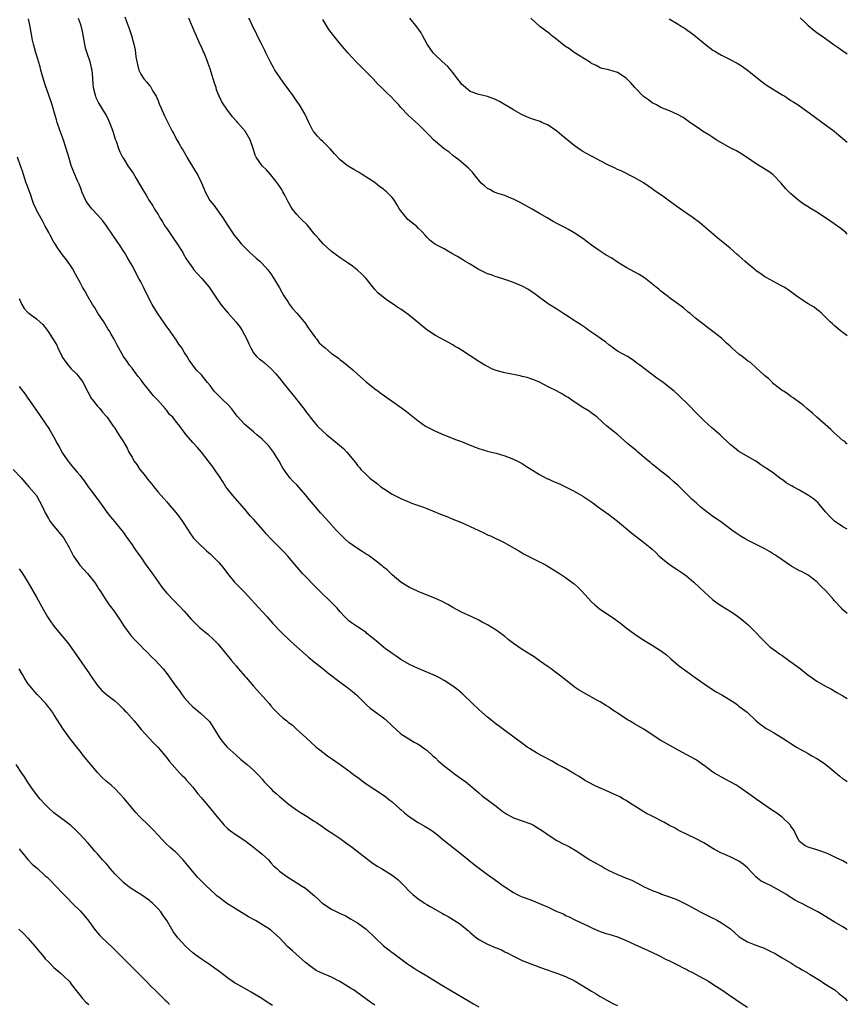
# Model space of a CAD drawing. Units: inches. Extents: x 2571000 to 2574000, y 1503000 to 1506000.
# Drawn here: x 2573809 to 2574000, y 1503724 to 1503951 of the extents above; entities that cross this region are included whole.
import ezdxf

# ---------------------------------------------------------------- set-up
doc = ezdxf.new("R2010")
doc.units = ezdxf.units.IN
doc.header["$MEASUREMENT"] = 0
doc.layers.add('LD25711503_10ft', color=3, linetype='Continuous')

msp = doc.modelspace()

# ---------------------------------------------------------------- linework, layer by layer
at = {"layer": 'LD25711503_10ft'}
for points, elevation in [([(2574000, 1503756.18), (2573999, 1503756.73), (2573997.44, 1503757.44), (2573997, 1503757.7), (2573995.7, 1503758.3), (2573995, 1503758.61), (2573993.86, 1503759), (2573993.23, 1503759.23), (2573991, 1503759.88), (2573990.24, 1503760.24), (2573989.26, 1503761), (2573989, 1503761.25), (2573988.08, 1503763), (2573987.73, 1503763.73), (2573987, 1503764.78), (2573986.92, 1503764.92), (2573986.86, 1503765), (2573985, 1503766.86), (2573983.76, 1503767.76), (2573982.53, 1503768.53), (2573981, 1503769.56), (2573979, 1503770.98), (2573977.84, 1503771.84), (2573975, 1503773.82), (2573974.27, 1503774.27), (2573973, 1503774.97), (2573971, 1503776.01), (2573969.34, 1503777), (2573969, 1503777.23), (2573967, 1503778.72), (2573966.59, 1503779), (2573965.67, 1503779.67), (2573965, 1503780.1), (2573963, 1503781.23), (2573961, 1503782.28), (2573959.24, 1503783.24), (2573957, 1503784.53), (2573955, 1503785.81), (2573953.09, 1503787.09), (2573951, 1503788.3), (2573950.54, 1503788.54), (2573949.79, 1503789), (2573949.28, 1503789.28), (2573947.58, 1503790.42), (2573945.66, 1503791.66), (2573945, 1503792.15), (2573944.47, 1503792.47), (2573943, 1503793.4), (2573942.09, 1503793.91), (2573940.1, 1503795), (2573939.38, 1503795.38), (2573938.14, 1503796.14), (2573937, 1503796.88), (2573935, 1503798.45), (2573934.71, 1503798.71), (2573933.58, 1503799.58), (2573933, 1503799.99), (2573932.43, 1503800.43), (2573931.65, 1503801), (2573931, 1503801.45), (2573929, 1503802.89), (2573927.75, 1503803.75), (2573927, 1503804.24), (2573925, 1503805.49), (2573923, 1503806.87), (2573921.8, 1503807.8), (2573921, 1503808.46), (2573920.67, 1503808.67), (2573919, 1503809.93), (2573917, 1503811.18), (2573915.78, 1503811.78), (2573915, 1503812.23), (2573913.36, 1503813), (2573911, 1503814.06), (2573909, 1503815.14), (2573907.83, 1503815.83), (2573906.53, 1503816.53), (2573905.56, 1503817), (2573905, 1503817.27), (2573901, 1503818.88), (2573899.52, 1503819.52), (2573899, 1503819.78), (2573898.22, 1503820.22), (2573897, 1503820.99), (2573895, 1503822.67), (2573893.82, 1503823.82), (2573893, 1503824.48), (2573892.73, 1503824.73), (2573892.4, 1503825), (2573891, 1503826.08), (2573889.75, 1503827), (2573889.31, 1503827.31), (2573889, 1503827.47), (2573888.08, 1503828.08), (2573887, 1503828.73), (2573885, 1503830.17), (2573884.06, 1503831), (2573883, 1503832.04), (2573882.11, 1503833), (2573879.7, 1503835.7), (2573878.51, 1503837), (2573877.8, 1503837.8), (2573875.95, 1503839.95), (2573875, 1503841.15), (2573873, 1503843.4), (2573872.2, 1503844.2), (2573871.47, 1503845), (2573871, 1503845.6), (2573870.41, 1503846.41), (2573870.01, 1503847), (2573869.62, 1503847.62), (2573868.92, 1503848.92), (2573867.65, 1503851), (2573866.48, 1503852.48), (2573866, 1503853), (2573865, 1503853.96), (2573863.82, 1503855), (2573863, 1503855.66), (2573861, 1503857.35), (2573859.27, 1503859.27), (2573859, 1503859.6), (2573858.41, 1503860.41), (2573857.92, 1503861), (2573857, 1503862.02), (2573855.92, 1503863), (2573855, 1503863.95), (2573854.46, 1503864.47), (2573853.94, 1503865), (2573853, 1503866.37), (2573852.43, 1503867), (2573851.78, 1503867.78), (2573851, 1503868.79), (2573849.85, 1503869.85), (2573848.16, 1503872.16), (2573847.75, 1503873), (2573847, 1503874.04), (2573846.5, 1503875), (2573845.83, 1503875.83), (2573845.08, 1503877), (2573845, 1503877.09), (2573843.39, 1503879.39), (2573843, 1503879.89), (2573842.54, 1503880.54), (2573840.86, 1503883), (2573839.65, 1503885), (2573838.75, 1503886.75), (2573837.67, 1503889), (2573837, 1503890.26), (2573836.58, 1503891), (2573835, 1503894), (2573834.45, 1503895), (2573833.89, 1503895.89), (2573833.23, 1503897), (2573831.92, 1503899), (2573831.55, 1503899.55), (2573830.61, 1503901), (2573829.15, 1503903.15), (2573828.27, 1503904.27), (2573827.66, 1503905), (2573827, 1503905.7), (2573825.82, 1503907), (2573825.45, 1503907.45), (2573824.6, 1503908.6), (2573824.36, 1503909), (2573823.45, 1503911), (2573823.34, 1503911.34), (2573822.78, 1503912.78), (2573822.45, 1503913.55), (2573821.55, 1503915.55), (2573821, 1503917.07), (2573820.41, 1503919), (2573819.83, 1503921), (2573819.11, 1503923.11), (2573818.41, 1503925), (2573817.76, 1503927), (2573817.58, 1503927.58), (2573817, 1503929.66), (2573816.6, 1503931), (2573816.17, 1503932.17), (2573815.9, 1503933), (2573815.81, 1503933.28), (2573815, 1503935.68), (2573814.65, 1503936.65), (2573813.98, 1503939), (2573813.8, 1503939.8), (2573813.45, 1503941), (2573813.37, 1503941.37), (2573812.85, 1503943), (2573812.45, 1503944.45), (2573812.28, 1503945), (2573812.07, 1503945.93), (2573811.7, 1503947.7), (2573811.49, 1503949), (2573811.14, 1503950.86)], 9180), ([(2573822.58, 1503951), (2573823, 1503949.8), (2573823.24, 1503949), (2573823.57, 1503947.57), (2573824.04, 1503945), (2573824.21, 1503944.21), (2573824.59, 1503943), (2573825.28, 1503941), (2573825.59, 1503939.59), (2573825.76, 1503939), (2573825.83, 1503938.17), (2573825.95, 1503935.95), (2573826.03, 1503935), (2573826.44, 1503933.56), (2573826.57, 1503933), (2573826.69, 1503932.7), (2573827.38, 1503931.38), (2573828.8, 1503929), (2573829, 1503928.64), (2573829.54, 1503927.54), (2573829.77, 1503927), (2573830.54, 1503925), (2573831.13, 1503923.13), (2573831.31, 1503922.69), (2573831.88, 1503921), (2573832.2, 1503920.2), (2573832.8, 1503919), (2573833, 1503918.64), (2573834.07, 1503917), (2573834.45, 1503916.45), (2573835.25, 1503915.25), (2573835.96, 1503914.04), (2573836.74, 1503912.74), (2573837.47, 1503911.47), (2573838.24, 1503910.24), (2573838.97, 1503909), (2573839.79, 1503907.79), (2573840.22, 1503907), (2573841, 1503905.73), (2573841.41, 1503905), (2573842.05, 1503904.05), (2573842.67, 1503903), (2573843, 1503902.54), (2573844.42, 1503900.42), (2573845.41, 1503899), (2573846.69, 1503897), (2573846.79, 1503896.79), (2573847.52, 1503895.52), (2573849, 1503893.36), (2573849.29, 1503893), (2573850.08, 1503892.08), (2573851.13, 1503891), (2573852.8, 1503889), (2573854.48, 1503886.48), (2573855.51, 1503885), (2573856.18, 1503884.18), (2573857.2, 1503883), (2573858.98, 1503880.98), (2573859.85, 1503879.85), (2573860.42, 1503879), (2573861.51, 1503877), (2573861.94, 1503875.94), (2573862.39, 1503875), (2573863, 1503873.9), (2573863.75, 1503873), (2573864.43, 1503872.43), (2573865, 1503872.04), (2573865.53, 1503871.53), (2573867, 1503870.28), (2573868.15, 1503869), (2573869, 1503867.99), (2573869.77, 1503867), (2573871.37, 1503865), (2573872.14, 1503864.14), (2573873, 1503863), (2573874.77, 1503860.77), (2573875, 1503860.43), (2573875.66, 1503859.66), (2573876.11, 1503859), (2573877, 1503857.87), (2573877.78, 1503857), (2573879, 1503855.84), (2573879.94, 1503855), (2573882.4, 1503853), (2573883.79, 1503851.79), (2573884.55, 1503851), (2573886.56, 1503848.56), (2573887, 1503847.93), (2573887.44, 1503847.44), (2573887.8, 1503847), (2573889, 1503845.79), (2573889.89, 1503845), (2573891, 1503844.11), (2573891.64, 1503843.64), (2573892.42, 1503843), (2573893, 1503842.57), (2573895, 1503841.32), (2573895.6, 1503841), (2573897, 1503840.31), (2573899, 1503839.45), (2573899.32, 1503839.32), (2573900.19, 1503839), (2573902.27, 1503838.27), (2573903, 1503838), (2573906.55, 1503836.55), (2573907, 1503836.34), (2573907.98, 1503835.98), (2573909, 1503835.55), (2573911, 1503834.75), (2573913, 1503833.85), (2573915, 1503832.9), (2573916.3, 1503832.3), (2573917, 1503831.94), (2573917.66, 1503831.66), (2573921, 1503830.04), (2573923, 1503828.92), (2573924.2, 1503828.2), (2573925, 1503827.76), (2573925.46, 1503827.46), (2573926.35, 1503827), (2573929, 1503825.7), (2573930.36, 1503825), (2573930.77, 1503824.77), (2573933, 1503823.39), (2573933.61, 1503823), (2573935, 1503822.07), (2573936.79, 1503820.79), (2573937, 1503820.61), (2573937.86, 1503819.86), (2573938.72, 1503819), (2573941, 1503816.49), (2573941.77, 1503815.77), (2573942.85, 1503814.85), (2573946.48, 1503812.48), (2573947, 1503812.04), (2573947.6, 1503811.6), (2573949, 1503810.45), (2573951, 1503808.98), (2573952.2, 1503808.2), (2573953.42, 1503807.42), (2573955, 1503806.47), (2573957.13, 1503805.13), (2573958.26, 1503804.26), (2573959.32, 1503803.32), (2573961, 1503801.9), (2573962.16, 1503801), (2573962.66, 1503800.66), (2573964.93, 1503799), (2573967, 1503797.55), (2573967.75, 1503797), (2573969.75, 1503795.75), (2573971.05, 1503795), (2573974.26, 1503793), (2573974.69, 1503792.69), (2573975, 1503792.43), (2573975.82, 1503791.82), (2573976.86, 1503791), (2573979.01, 1503789), (2573980.15, 1503788.15), (2573981, 1503787.46), (2573981.27, 1503787.27), (2573981.74, 1503787), (2573983, 1503786.36), (2573985, 1503785.14), (2573986.29, 1503784.29), (2573987, 1503783.8), (2573988.3, 1503783), (2573989, 1503782.59), (2573991, 1503781.48), (2573991.82, 1503781), (2573993, 1503780.36), (2573993.84, 1503779.84), (2573995.05, 1503779), (2573998.26, 1503776.26), (2573999, 1503775.68), (2573999.4, 1503775.4), (2574000, 1503775.03)], 9190), ([(2573833.32, 1503951.32), (2573833.73, 1503950.27), (2573834.38, 1503948.38), (2573834.89, 1503947), (2573835.45, 1503945), (2573835.72, 1503943.72), (2573835.9, 1503942.1), (2573836.1, 1503941), (2573836.3, 1503940.3), (2573836.59, 1503939), (2573837, 1503938.1), (2573837.73, 1503937), (2573838.33, 1503936.33), (2573839, 1503935.48), (2573839.23, 1503935.23), (2573839.83, 1503934.17), (2573840.55, 1503933), (2573841, 1503931.99), (2573841.28, 1503931.28), (2573841.75, 1503930.25), (2573842.47, 1503928.47), (2573843, 1503927.46), (2573843.15, 1503927.15), (2573843.51, 1503926.49), (2573844.27, 1503925), (2573844.53, 1503924.53), (2573845.22, 1503923.22), (2573845.81, 1503922.19), (2573846.51, 1503921), (2573846.7, 1503920.7), (2573847.42, 1503919.42), (2573847.63, 1503919), (2573849.66, 1503915.66), (2573850.09, 1503915), (2573851, 1503913.05), (2573851.63, 1503911.63), (2573851.84, 1503911), (2573852.98, 1503909), (2573853.87, 1503907.87), (2573855.97, 1503905), (2573857, 1503903.31), (2573858.56, 1503901), (2573859.66, 1503899.66), (2573860.17, 1503899), (2573861, 1503898.17), (2573862.2, 1503897), (2573863.66, 1503895.66), (2573864.45, 1503895), (2573865, 1503894.44), (2573866.34, 1503893), (2573867, 1503892.09), (2573867.75, 1503891), (2573869, 1503888.86), (2573869.67, 1503887.67), (2573870.03, 1503887), (2573871, 1503885.55), (2573871.32, 1503885), (2573872.05, 1503884.05), (2573873, 1503883.04), (2573874.72, 1503881), (2573874.84, 1503880.84), (2573875, 1503880.64), (2573875.63, 1503879.63), (2573876.11, 1503879), (2573877.32, 1503877.32), (2573877.62, 1503877), (2573878.19, 1503876.19), (2573879.23, 1503875.23), (2573879.53, 1503875), (2573881, 1503873.75), (2573882.07, 1503873), (2573882.61, 1503872.61), (2573883, 1503872.29), (2573883.75, 1503871.75), (2573884.59, 1503871), (2573885.92, 1503869.92), (2573887, 1503868.96), (2573889, 1503867.22), (2573891, 1503865.58), (2573891.78, 1503865), (2573892.47, 1503864.47), (2573897.36, 1503861), (2573898.31, 1503860.31), (2573899.44, 1503859.44), (2573901, 1503858.2), (2573902.68, 1503857), (2573902.88, 1503856.88), (2573904.21, 1503856.21), (2573905, 1503855.83), (2573906.89, 1503855), (2573909.82, 1503853.82), (2573911, 1503853.41), (2573912.09, 1503853), (2573914.12, 1503852.12), (2573915, 1503851.78), (2573917, 1503851.19), (2573917.91, 1503851), (2573919, 1503850.73), (2573921, 1503850.15), (2573923, 1503849.39), (2573923.79, 1503849), (2573925, 1503848.34), (2573925.8, 1503847.8), (2573929, 1503845.82), (2573930.52, 1503845), (2573930.84, 1503844.84), (2573931, 1503844.79), (2573932.23, 1503844.23), (2573933.64, 1503843.64), (2573935, 1503842.99), (2573937, 1503841.99), (2573939, 1503840.83), (2573941.27, 1503839.27), (2573942.41, 1503838.42), (2573945, 1503836.59), (2573947, 1503835.09), (2573950.28, 1503832.28), (2573953, 1503830.24), (2573954.52, 1503829), (2573955, 1503828.59), (2573955.82, 1503827.82), (2573956.63, 1503827), (2573957, 1503826.67), (2573959, 1503825.06), (2573961, 1503823.76), (2573961.48, 1503823.48), (2573962.14, 1503823), (2573963, 1503822.35), (2573964.58, 1503821), (2573965.85, 1503819.85), (2573967, 1503818.75), (2573969, 1503816.95), (2573970.12, 1503816.12), (2573971, 1503815.51), (2573973, 1503814.3), (2573973.79, 1503813.79), (2573974.94, 1503812.94), (2573976.06, 1503812.06), (2573977.13, 1503811.13), (2573979, 1503809.29), (2573980.09, 1503808.09), (2573981.09, 1503807.09), (2573982.13, 1503806.13), (2573983.66, 1503805), (2573984.44, 1503804.44), (2573985, 1503804.08), (2573986.46, 1503803), (2573987, 1503802.63), (2573989.17, 1503801), (2573991, 1503799.59), (2573991.36, 1503799.36), (2573993, 1503798.16), (2573995, 1503797), (2573996.33, 1503796.33), (2573997.57, 1503795.57), (2573999, 1503794.82), (2574000, 1503794.15)], 9200), ([(2574000, 1503813.79), (2573999.89, 1503813.89), (2573999, 1503814.63), (2573998.63, 1503815), (2573997, 1503816.81), (2573996.84, 1503817), (2573995.02, 1503819), (2573993.99, 1503819.99), (2573993, 1503821.05), (2573991, 1503822.58), (2573990.26, 1503823), (2573989.43, 1503823.43), (2573989, 1503823.63), (2573987, 1503824.75), (2573985, 1503826.12), (2573983.75, 1503827), (2573983.3, 1503827.3), (2573983, 1503827.49), (2573982.05, 1503828.05), (2573981, 1503828.68), (2573977, 1503830.7), (2573976.43, 1503831), (2573975.55, 1503831.55), (2573974.33, 1503832.33), (2573973.36, 1503833), (2573970.71, 1503835), (2573969, 1503836.16), (2573967, 1503837.64), (2573966.25, 1503838.25), (2573965.19, 1503839.19), (2573964.14, 1503840.15), (2573963, 1503841.31), (2573961, 1503843.26), (2573960.06, 1503844.06), (2573959, 1503845.02), (2573957.9, 1503845.9), (2573957, 1503846.59), (2573955.68, 1503847.68), (2573955, 1503848.19), (2573954.57, 1503848.57), (2573954.05, 1503849), (2573951.67, 1503851), (2573951.32, 1503851.32), (2573949.33, 1503853), (2573947, 1503855.02), (2573945.89, 1503855.89), (2573944.56, 1503857), (2573942.28, 1503859), (2573941.58, 1503859.58), (2573941, 1503859.99), (2573940.44, 1503860.44), (2573939, 1503861.3), (2573937, 1503862.6), (2573935.57, 1503863.57), (2573935, 1503863.91), (2573934.31, 1503864.31), (2573932.93, 1503865.07), (2573931, 1503866.04), (2573929, 1503867.07), (2573927.65, 1503867.65), (2573927, 1503867.9), (2573926.15, 1503868.15), (2573925, 1503868.43), (2573924.53, 1503868.53), (2573921, 1503869.22), (2573920.66, 1503869.34), (2573919, 1503869.81), (2573918.14, 1503870.14), (2573917, 1503870.68), (2573916.41, 1503871), (2573915, 1503871.87), (2573911, 1503874.47), (2573910.12, 1503875), (2573909.41, 1503875.41), (2573909, 1503875.68), (2573908.16, 1503876.16), (2573905, 1503877.86), (2573903, 1503879.17), (2573899, 1503882.48), (2573897.56, 1503883.56), (2573897, 1503883.9), (2573896.34, 1503884.34), (2573895, 1503885.22), (2573893.94, 1503885.94), (2573892.52, 1503887), (2573891.72, 1503887.72), (2573891, 1503888.5), (2573890.75, 1503888.75), (2573889.89, 1503889.89), (2573889.01, 1503891.01), (2573888.03, 1503892.03), (2573887, 1503892.95), (2573885.83, 1503893.83), (2573884.15, 1503895), (2573883, 1503895.77), (2573881.33, 1503897), (2573881, 1503897.26), (2573879.06, 1503899), (2573878.11, 1503900.11), (2573877.3, 1503901), (2573877.17, 1503901.17), (2573875.37, 1503903.37), (2573875, 1503903.75), (2573874.36, 1503904.36), (2573873.73, 1503905), (2573873, 1503905.78), (2573872.04, 1503907), (2573871.62, 1503907.62), (2573871, 1503908.69), (2573870.24, 1503910.24), (2573869.82, 1503911), (2573869.54, 1503911.54), (2573869, 1503912.28), (2573868.73, 1503912.73), (2573867, 1503914.87), (2573866.02, 1503916.02), (2573865.01, 1503917), (2573863.62, 1503919), (2573863.42, 1503919.42), (2573863, 1503920.74), (2573862.22, 1503923), (2573861.08, 1503925), (2573859.34, 1503927), (2573859.16, 1503927.16), (2573859, 1503927.37), (2573858.22, 1503928.22), (2573857, 1503929.81), (2573855.71, 1503931.71), (2573855.12, 1503933), (2573854.52, 1503934.52), (2573854.38, 1503935), (2573854, 1503936), (2573853.74, 1503937), (2573853, 1503939.33), (2573852.57, 1503940.57), (2573852.43, 1503941), (2573851.64, 1503943), (2573851.43, 1503943.43), (2573851, 1503944.4), (2573850.8, 1503944.8), (2573850.52, 1503945.48), (2573849.56, 1503947.56), (2573848.96, 1503949.04), (2573848.1, 1503951)], 9210), ([(2574000, 1503833.22), (2573999, 1503833.77), (2573997.08, 1503835.08), (2573996.07, 1503836.07), (2573995, 1503837.22), (2573993.5, 1503839), (2573993.25, 1503839.25), (2573992.18, 1503840.18), (2573991.06, 1503841), (2573989, 1503842.18), (2573987.47, 1503843), (2573987.17, 1503843.17), (2573987, 1503843.29), (2573985.9, 1503843.9), (2573985, 1503844.63), (2573984.76, 1503844.76), (2573983, 1503846.09), (2573981.27, 1503847.27), (2573981, 1503847.47), (2573980.08, 1503848.08), (2573978.86, 1503848.86), (2573975, 1503851.15), (2573973.98, 1503851.98), (2573973, 1503852.74), (2573970.65, 1503855), (2573969.77, 1503855.77), (2573968.67, 1503856.67), (2573967, 1503858.19), (2573966.15, 1503859), (2573965.58, 1503859.58), (2573963, 1503862.25), (2573961.6, 1503863.6), (2573961, 1503864.16), (2573960.05, 1503865), (2573959, 1503865.86), (2573957.53, 1503867), (2573957, 1503867.39), (2573956.05, 1503868.05), (2573954.76, 1503869), (2573952.1, 1503871), (2573951.48, 1503871.48), (2573951, 1503871.9), (2573950.34, 1503872.34), (2573949.29, 1503873), (2573947, 1503874.27), (2573945.42, 1503875.42), (2573945, 1503875.71), (2573944.3, 1503876.3), (2573943.3, 1503877), (2573941.97, 1503877.97), (2573940.37, 1503879), (2573939.6, 1503879.6), (2573938.42, 1503880.42), (2573937.47, 1503881), (2573937, 1503881.33), (2573935, 1503882.63), (2573934.4, 1503883), (2573933, 1503883.93), (2573931.21, 1503885), (2573931, 1503885.14), (2573929, 1503886.62), (2573928.53, 1503887), (2573927, 1503888.08), (2573926.44, 1503888.44), (2573925, 1503889.22), (2573923, 1503890.07), (2573921, 1503890.79), (2573919.34, 1503891.34), (2573919, 1503891.42), (2573917.83, 1503891.83), (2573917, 1503892.1), (2573916.4, 1503892.4), (2573915.12, 1503893), (2573914.84, 1503893.16), (2573913, 1503894.31), (2573911.77, 1503895), (2573911.31, 1503895.31), (2573910.06, 1503896.06), (2573908.79, 1503896.79), (2573908.36, 1503897), (2573907, 1503897.82), (2573905, 1503898.85), (2573904.75, 1503899), (2573903.75, 1503899.75), (2573903, 1503900.54), (2573902.62, 1503901), (2573901.83, 1503901.83), (2573901, 1503902.63), (2573900.66, 1503903), (2573899.73, 1503903.73), (2573898.64, 1503904.64), (2573898.32, 1503905), (2573896.72, 1503907), (2573896.06, 1503908.06), (2573895.52, 1503909), (2573895, 1503909.67), (2573894.33, 1503910.33), (2573893.72, 1503911), (2573893.31, 1503911.31), (2573893, 1503911.56), (2573892.17, 1503912.17), (2573891.15, 1503913), (2573891, 1503913.1), (2573888.11, 1503915), (2573887.42, 1503915.42), (2573886.14, 1503916.14), (2573884.88, 1503916.88), (2573884.71, 1503917), (2573883, 1503918.36), (2573881.73, 1503919.73), (2573880.82, 1503920.82), (2573879, 1503922.61), (2573878.57, 1503923), (2573877.79, 1503923.79), (2573877, 1503924.76), (2573876.82, 1503925), (2573875.77, 1503927), (2573874.83, 1503929), (2573873.63, 1503931), (2573873, 1503931.9), (2573872.54, 1503932.54), (2573872.23, 1503933), (2573870.82, 1503935), (2573870.03, 1503936.03), (2573869, 1503937.46), (2573867.98, 1503939), (2573867.62, 1503939.62), (2573866.91, 1503940.91), (2573865.88, 1503943), (2573865.6, 1503943.6), (2573864.76, 1503945.24), (2573863.88, 1503947), (2573863.61, 1503947.61), (2573862.9, 1503949), (2573862.31, 1503950.31), (2573861.93, 1503951)], 9220), ([(2574000, 1503877.75), (2573999.86, 1503877.86), (2573999, 1503878.52), (2573998.74, 1503878.74), (2573998.38, 1503879), (2573997, 1503880.17), (2573996.57, 1503880.57), (2573996.07, 1503881), (2573995, 1503882.08), (2573994.05, 1503883), (2573993.49, 1503883.49), (2573993, 1503883.86), (2573992.37, 1503884.37), (2573991, 1503885.19), (2573989, 1503886.49), (2573986.37, 1503888.37), (2573985.42, 1503889), (2573985, 1503889.26), (2573984.5, 1503889.5), (2573983, 1503890.3), (2573981.27, 1503891.27), (2573981, 1503891.39), (2573980.06, 1503892.06), (2573979, 1503892.79), (2573978.73, 1503893), (2573977, 1503894.49), (2573976.36, 1503895), (2573975.65, 1503895.65), (2573975, 1503896.22), (2573974.57, 1503896.57), (2573973, 1503897.97), (2573971, 1503899.61), (2573970.2, 1503900.2), (2573967, 1503902.99), (2573965.9, 1503903.9), (2573964.43, 1503905), (2573963, 1503905.98), (2573961.23, 1503907.23), (2573959, 1503908.86), (2573957.73, 1503909.73), (2573955.37, 1503911.37), (2573955, 1503911.66), (2573954.18, 1503912.18), (2573953, 1503913.04), (2573951, 1503914.21), (2573947.82, 1503915.82), (2573947, 1503916.15), (2573946.44, 1503916.44), (2573944.89, 1503917.11), (2573943, 1503918.1), (2573942.43, 1503918.43), (2573941, 1503919.2), (2573939.85, 1503919.85), (2573939, 1503920.3), (2573938.56, 1503920.56), (2573937, 1503921.65), (2573934.04, 1503924.04), (2573933, 1503924.93), (2573931, 1503926.33), (2573929.55, 1503927), (2573929.16, 1503927.16), (2573927.69, 1503927.69), (2573927, 1503927.89), (2573926.23, 1503928.23), (2573925, 1503928.76), (2573923, 1503929.91), (2573919.8, 1503931.8), (2573919, 1503932.2), (2573918.45, 1503932.45), (2573916.98, 1503932.98), (2573915, 1503933.44), (2573913, 1503934.14), (2573911.9, 1503935), (2573911, 1503935.83), (2573910.51, 1503936.51), (2573910.11, 1503937), (2573909, 1503938.48), (2573907.84, 1503939.84), (2573906.54, 1503941), (2573905, 1503942.46), (2573904.47, 1503943), (2573903.08, 1503945), (2573902.01, 1503947), (2573901.67, 1503947.67), (2573900.68, 1503949), (2573899.06, 1503951)], 9240), ([(2574000, 1503901.26), (2573999.63, 1503901.63), (2573999, 1503902.15), (2573998.52, 1503902.52), (2573996.17, 1503904.18), (2573994.99, 1503904.99), (2573993, 1503906.28), (2573991.3, 1503907.3), (2573991, 1503907.5), (2573990.05, 1503908.05), (2573988.91, 1503908.91), (2573987, 1503910.51), (2573986.5, 1503911), (2573985.76, 1503911.76), (2573984.76, 1503913), (2573983, 1503914.83), (2573982.8, 1503915), (2573981.76, 1503915.76), (2573979, 1503917.47), (2573977, 1503918.83), (2573975.69, 1503919.69), (2573974.41, 1503920.41), (2573973, 1503921.16), (2573971, 1503922.26), (2573969.76, 1503923), (2573969, 1503923.48), (2573968.09, 1503924.09), (2573966.62, 1503925), (2573965.67, 1503925.67), (2573963.66, 1503927), (2573963, 1503927.5), (2573962.1, 1503928.1), (2573960.83, 1503928.83), (2573959, 1503929.64), (2573957, 1503930.46), (2573955.95, 1503931), (2573955, 1503931.53), (2573954.16, 1503932.16), (2573953, 1503932.97), (2573951, 1503935.02), (2573950.09, 1503936.09), (2573949, 1503937.16), (2573947, 1503938.46), (2573945, 1503939.09), (2573943.42, 1503939.42), (2573943, 1503939.58), (2573942.08, 1503940.08), (2573941, 1503940.56), (2573940.76, 1503940.76), (2573937, 1503943.1), (2573935.91, 1503943.91), (2573935, 1503944.46), (2573934.28, 1503945), (2573933, 1503946.06), (2573931.79, 1503947), (2573931.37, 1503947.37), (2573929.1, 1503949.1), (2573927, 1503951.01)], 9250), ([(2573958.89, 1503950.89), (2573961, 1503949.61), (2573961.92, 1503949), (2573962.6, 1503948.6), (2573963, 1503948.34), (2573963.78, 1503947.78), (2573965, 1503946.85), (2573967.19, 1503945), (2573969, 1503943.67), (2573969.41, 1503943.41), (2573970.08, 1503943), (2573971, 1503942.51), (2573973, 1503941.49), (2573974.61, 1503940.61), (2573975, 1503940.38), (2573975.84, 1503939.84), (2573977.01, 1503939.01), (2573980.34, 1503936.34), (2573981, 1503935.9), (2573981.52, 1503935.52), (2573985, 1503933.36), (2573985.57, 1503933), (2573986.41, 1503932.41), (2573987, 1503932.07), (2573987.63, 1503931.63), (2573988.63, 1503931), (2573991.49, 1503929), (2573995, 1503926.46), (2573996.97, 1503924.97), (2573998.08, 1503924.08), (2573999, 1503923.28), (2574000, 1503922.45)], 9260), ([(2573989.09, 1503951.09), (2573990.15, 1503950.15), (2573991, 1503949.35), (2573992.28, 1503948.28), (2573993, 1503947.7), (2573995, 1503946.33), (2573997, 1503944.89), (2573998.12, 1503944.12), (2573999.27, 1503943.27), (2573999.65, 1503943), (2574000, 1503942.78)], 9270), ([(2574000, 1503852.85), (2573999.82, 1503853), (2573999.39, 1503853.39), (2573999, 1503853.69), (2573997, 1503855.4), (2573996.16, 1503856.16), (2573992.95, 1503859), (2573991.93, 1503859.93), (2573990.67, 1503861), (2573989.79, 1503861.79), (2573988.15, 1503863), (2573987.51, 1503863.51), (2573987, 1503863.82), (2573986.34, 1503864.34), (2573985.25, 1503865), (2573985, 1503865.17), (2573983, 1503866.75), (2573982.72, 1503867), (2573981.86, 1503867.86), (2573981, 1503868.56), (2573980.78, 1503868.78), (2573979, 1503870.41), (2573977.63, 1503871.63), (2573977, 1503872.05), (2573976.47, 1503872.47), (2573975.75, 1503873), (2573975, 1503873.59), (2573973.38, 1503875), (2573973, 1503875.37), (2573972.13, 1503876.13), (2573971, 1503877.24), (2573969, 1503878.82), (2573967.71, 1503879.71), (2573967, 1503880.33), (2573966.06, 1503881), (2573965, 1503881.85), (2573963.64, 1503883), (2573963.28, 1503883.28), (2573962.22, 1503884.22), (2573959, 1503886.54), (2573958.76, 1503886.76), (2573957.63, 1503887.63), (2573957, 1503888.09), (2573956.52, 1503888.52), (2573955.94, 1503889), (2573953.18, 1503891.18), (2573951.95, 1503891.95), (2573951, 1503892.5), (2573949, 1503893.54), (2573947, 1503894.73), (2573945.66, 1503895.66), (2573944.41, 1503896.41), (2573943, 1503897.33), (2573941, 1503898.7), (2573939, 1503900.19), (2573937, 1503901.55), (2573935.72, 1503902.28), (2573935, 1503902.69), (2573933.48, 1503903.48), (2573932.17, 1503904.17), (2573930.75, 1503905), (2573929, 1503905.99), (2573927.28, 1503907), (2573924.52, 1503908.52), (2573923, 1503909.29), (2573922.53, 1503909.47), (2573921, 1503910.1), (2573919.41, 1503910.59), (2573919, 1503910.74), (2573918.41, 1503911), (2573917.51, 1503911.51), (2573917, 1503911.78), (2573916.34, 1503912.34), (2573915.51, 1503913), (2573913.93, 1503915), (2573913.55, 1503915.55), (2573913, 1503916.06), (2573912.55, 1503916.55), (2573911, 1503917.83), (2573910.37, 1503918.37), (2573909, 1503919.38), (2573908.13, 1503920.13), (2573907, 1503920.91), (2573905, 1503922.62), (2573904.56, 1503923), (2573903.8, 1503923.8), (2573902.81, 1503924.81), (2573902.59, 1503925), (2573901.81, 1503925.81), (2573901, 1503926.56), (2573899.7, 1503927.7), (2573898.67, 1503928.67), (2573897, 1503930.43), (2573896.51, 1503931), (2573895.77, 1503931.77), (2573894.65, 1503933), (2573893.78, 1503933.78), (2573892.58, 1503935), (2573891.76, 1503935.76), (2573890.62, 1503937), (2573888.65, 1503939), (2573886.65, 1503941), (2573885.87, 1503941.87), (2573884.81, 1503943), (2573883.98, 1503943.98), (2573883.08, 1503945), (2573881.46, 1503947), (2573880.41, 1503948.41), (2573879, 1503950.71)], 9230), ([(2574000, 1503740.89), (2573999.82, 1503741), (2573999, 1503741.51), (2573997, 1503742.67), (2573995.56, 1503743.56), (2573995, 1503743.89), (2573994.34, 1503744.34), (2573993.23, 1503745), (2573991, 1503746.13), (2573989.38, 1503747), (2573989, 1503747.18), (2573987.79, 1503747.79), (2573987, 1503748.3), (2573986.55, 1503748.55), (2573985.96, 1503749), (2573983.66, 1503750.34), (2573983, 1503750.7), (2573982.42, 1503751), (2573981.42, 1503751.42), (2573981, 1503751.66), (2573980.1, 1503752.1), (2573979, 1503753.02), (2573977, 1503755.16), (2573975.97, 1503755.97), (2573975, 1503756.67), (2573974.37, 1503757), (2573973, 1503757.67), (2573971.76, 1503758.24), (2573971, 1503758.56), (2573969.38, 1503759.38), (2573969, 1503759.63), (2573966.9, 1503760.9), (2573965, 1503761.93), (2573963.24, 1503762.76), (2573961, 1503763.84), (2573960.26, 1503764.26), (2573959, 1503764.91), (2573957.68, 1503765.68), (2573955, 1503767.04), (2573953.71, 1503767.71), (2573952.42, 1503768.42), (2573951, 1503769.35), (2573949.98, 1503769.98), (2573949, 1503770.64), (2573948.38, 1503771), (2573947.49, 1503771.49), (2573946.14, 1503772.14), (2573945, 1503772.63), (2573941.99, 1503773.99), (2573940.03, 1503775), (2573939.39, 1503775.39), (2573938.17, 1503776.17), (2573936.92, 1503776.92), (2573935, 1503778.01), (2573933.11, 1503779), (2573931.78, 1503779.78), (2573931, 1503780.18), (2573930.48, 1503780.48), (2573929.5, 1503781), (2573928.32, 1503781.68), (2573926.66, 1503782.66), (2573926.13, 1503783), (2573925.47, 1503783.47), (2573920.7, 1503787), (2573919.74, 1503787.74), (2573919, 1503788.26), (2573918.59, 1503788.59), (2573918.05, 1503789), (2573917, 1503789.86), (2573915.69, 1503791), (2573915, 1503791.62), (2573913.54, 1503793), (2573911.23, 1503795.23), (2573910.16, 1503796.16), (2573909.03, 1503797.03), (2573907, 1503798.3), (2573905.75, 1503799), (2573905, 1503799.38), (2573903.89, 1503799.89), (2573902.5, 1503800.5), (2573901, 1503801.09), (2573899, 1503802.04), (2573897, 1503803.18), (2573895.92, 1503803.92), (2573895, 1503804.52), (2573894.4, 1503805), (2573893.57, 1503805.57), (2573893, 1503806.01), (2573891.84, 1503807), (2573891.37, 1503807.37), (2573891, 1503807.73), (2573890.28, 1503808.28), (2573889.2, 1503809.2), (2573889, 1503809.39), (2573887, 1503810.73), (2573886.54, 1503811), (2573885.6, 1503811.6), (2573885, 1503812.11), (2573884.54, 1503812.54), (2573884.12, 1503813), (2573883, 1503814.15), (2573882.3, 1503815), (2573880.32, 1503817), (2573879, 1503818.24), (2573878.23, 1503819), (2573877, 1503820.23), (2573875, 1503822.28), (2573874.32, 1503823), (2573873, 1503824.51), (2573870.94, 1503827), (2573870, 1503828), (2573867, 1503830.97), (2573866.04, 1503832.04), (2573865.26, 1503833), (2573863, 1503835.56), (2573862.27, 1503836.27), (2573861, 1503837.82), (2573858.25, 1503841), (2573857, 1503842.55), (2573856.66, 1503843), (2573856.02, 1503844.02), (2573855, 1503845.56), (2573854.44, 1503846.44), (2573853.62, 1503847.62), (2573852.58, 1503849), (2573850.99, 1503850.99), (2573850.07, 1503852.07), (2573849, 1503853.23), (2573847.52, 1503855), (2573846.41, 1503856.41), (2573846.01, 1503857), (2573845, 1503858.22), (2573844.4, 1503859), (2573843.68, 1503859.68), (2573843, 1503860.56), (2573842.79, 1503860.79), (2573842.64, 1503861), (2573840.9, 1503863), (2573839.97, 1503863.97), (2573837.5, 1503867), (2573837, 1503867.71), (2573836.44, 1503868.44), (2573835.97, 1503869), (2573835, 1503870.31), (2573834.44, 1503871), (2573833.86, 1503871.86), (2573833.05, 1503873), (2573831.61, 1503875.61), (2573830.86, 1503877), (2573830.17, 1503878.17), (2573829.73, 1503879), (2573829.44, 1503879.43), (2573828.48, 1503881), (2573827.14, 1503883), (2573826.37, 1503884.37), (2573825.89, 1503885), (2573824.73, 1503887), (2573824.13, 1503888.13), (2573823.58, 1503889), (2573823, 1503890.05), (2573822, 1503892), (2573821.29, 1503893.29), (2573821, 1503893.75), (2573820.13, 1503895), (2573818.73, 1503896.73), (2573817.77, 1503898.23), (2573817.25, 1503899), (2573817, 1503899.4), (2573816.15, 1503901), (2573815.81, 1503901.61), (2573815, 1503903.04), (2573814.32, 1503904.32), (2573813.94, 1503905), (2573813, 1503906.75), (2573812.88, 1503907), (2573812.31, 1503908.31), (2573812.05, 1503909), (2573811.55, 1503910.45), (2573810.71, 1503912.71), (2573810.62, 1503913), (2573809.94, 1503915), (2573809.74, 1503915.74), (2573809.26, 1503917), (2573808.59, 1503919)], 9170), ([(2573809, 1503886.43), (2573809.57, 1503885), (2573810.11, 1503884.11), (2573811, 1503883.14), (2573811.16, 1503883), (2573813, 1503881.69), (2573814.4, 1503880.41), (2573815.31, 1503879.31), (2573815.81, 1503878.55), (2573816.46, 1503877.54), (2573816.9, 1503876.9), (2573817.63, 1503875.63), (2573817.9, 1503875), (2573818.77, 1503873.23), (2573818.89, 1503873), (2573819, 1503872.82), (2573819.74, 1503871.74), (2573820.29, 1503871), (2573821, 1503870.2), (2573822.18, 1503869), (2573822.56, 1503868.56), (2573823.44, 1503867.44), (2573823.71, 1503867), (2573824.83, 1503864.83), (2573825, 1503864.53), (2573825.53, 1503863.53), (2573825.89, 1503863), (2573827, 1503861.6), (2573827.55, 1503861), (2573828.2, 1503860.2), (2573829.23, 1503859), (2573830.67, 1503857), (2573830.79, 1503856.79), (2573831, 1503856.47), (2573831.56, 1503855.56), (2573831.98, 1503855), (2573833, 1503853.34), (2573833.88, 1503851.88), (2573834.3, 1503851), (2573835, 1503849.79), (2573835.43, 1503849), (2573836.1, 1503848.1), (2573836.79, 1503847), (2573837.81, 1503845.81), (2573838.4, 1503845), (2573838.67, 1503844.67), (2573839, 1503844.24), (2573839.57, 1503843.57), (2573840, 1503843), (2573841, 1503841.74), (2573842.3, 1503840.3), (2573843, 1503839.49), (2573843.24, 1503839.24), (2573845.09, 1503837.09), (2573845.98, 1503835.98), (2573846.65, 1503835), (2573847.94, 1503833), (2573848.34, 1503832.34), (2573849.18, 1503831.18), (2573850.15, 1503830.15), (2573852.21, 1503828.21), (2573853, 1503827.52), (2573853.57, 1503827), (2573855, 1503825.53), (2573855.47, 1503825), (2573856.17, 1503824.17), (2573857.06, 1503823), (2573858.67, 1503821), (2573861, 1503818.61), (2573862.52, 1503817), (2573865, 1503814.22), (2573866.14, 1503813), (2573867, 1503812.04), (2573867.51, 1503811.51), (2573867.95, 1503811), (2573869, 1503809.89), (2573869.89, 1503809), (2573871, 1503807.94), (2573871.5, 1503807.5), (2573873, 1503806.11), (2573875.7, 1503803.7), (2573877, 1503802.63), (2573879.08, 1503801), (2573880.13, 1503800.13), (2573883, 1503797.97), (2573884.71, 1503796.71), (2573885.83, 1503795.83), (2573886.76, 1503795), (2573889, 1503792.79), (2573889.96, 1503791.96), (2573891.1, 1503791.1), (2573893, 1503789.72), (2573893.39, 1503789.39), (2573895, 1503787.89), (2573895.9, 1503787), (2573897, 1503786.06), (2573898.85, 1503784.85), (2573900.11, 1503784.11), (2573901, 1503783.62), (2573901.39, 1503783.39), (2573901.97, 1503783), (2573902.56, 1503782.56), (2573903, 1503782.25), (2573904.41, 1503781), (2573904.71, 1503780.71), (2573905, 1503780.48), (2573905.73, 1503779.73), (2573907, 1503778.63), (2573909, 1503777.1), (2573909.15, 1503777), (2573910.21, 1503776.21), (2573911, 1503775.65), (2573911.97, 1503775), (2573914.39, 1503773), (2573915, 1503772.47), (2573915.75, 1503771.75), (2573919, 1503769.35), (2573920.3, 1503768.3), (2573921, 1503767.86), (2573921.49, 1503767.49), (2573923, 1503766.68), (2573923.46, 1503766.54), (2573925, 1503765.97), (2573927, 1503765.3), (2573927.61, 1503765), (2573928.48, 1503764.48), (2573929.7, 1503763.7), (2573930.65, 1503763), (2573931, 1503762.73), (2573933, 1503761.47), (2573934.64, 1503760.64), (2573935, 1503760.43), (2573935.95, 1503759.95), (2573937.2, 1503759.2), (2573940.64, 1503757), (2573942.15, 1503756.15), (2573943, 1503755.68), (2573943.42, 1503755.42), (2573944.15, 1503755), (2573945, 1503754.57), (2573947, 1503753.58), (2573948.83, 1503752.83), (2573949, 1503752.74), (2573950.28, 1503752.28), (2573951, 1503751.89), (2573951.63, 1503751.63), (2573953, 1503750.87), (2573955, 1503749.9), (2573956.73, 1503749.27), (2573957.11, 1503749.11), (2573959, 1503748.49), (2573960.04, 1503748.04), (2573961, 1503747.67), (2573963, 1503746.69), (2573965, 1503745.6), (2573966.07, 1503745), (2573967, 1503744.52), (2573968.03, 1503744.03), (2573969, 1503743.53), (2573969.37, 1503743.37), (2573970.09, 1503743), (2573971, 1503742.49), (2573973.05, 1503741.05), (2573974.12, 1503740.12), (2573975, 1503739.31), (2573975.17, 1503739.17), (2573975.42, 1503739), (2573977, 1503738.05), (2573978.52, 1503737.48), (2573979.73, 1503737), (2573980.67, 1503736.67), (2573981, 1503736.53), (2573982.05, 1503736.05), (2573983.37, 1503735.37), (2573985, 1503734.43), (2573987, 1503733.24), (2573988.35, 1503732.35), (2573989, 1503732.01), (2573989.61, 1503731.61), (2573990.7, 1503731), (2573990.88, 1503730.88), (2573991.43, 1503730.57), (2573994, 1503729), (2573994.58, 1503728.58), (2573995, 1503728.33), (2573995.78, 1503727.78), (2573997.1, 1503727), (2573998.13, 1503726.13), (2573999, 1503725.48), (2573999.53, 1503725), (2574000, 1503724.47)], 9160), ([(2573809, 1503866.12), (2573809.8, 1503865), (2573810.34, 1503864.34), (2573811, 1503863.45), (2573813, 1503860.6), (2573815, 1503857.64), (2573815.81, 1503856.39), (2573816.03, 1503856.03), (2573817, 1503854.4), (2573817.76, 1503853), (2573818.17, 1503852.17), (2573819, 1503850.7), (2573820.2, 1503849), (2573820.54, 1503848.54), (2573821, 1503847.97), (2573822.37, 1503846.37), (2573823, 1503845.56), (2573824.1, 1503844.1), (2573824.89, 1503843), (2573826.41, 1503841), (2573827.51, 1503839.51), (2573829, 1503837.4), (2573829.17, 1503837.17), (2573830.05, 1503836.05), (2573830.97, 1503835), (2573832.59, 1503833), (2573833, 1503832.44), (2573833.59, 1503831.59), (2573834.02, 1503831), (2573835, 1503829.59), (2573835.43, 1503829), (2573836.05, 1503828.05), (2573837, 1503826.76), (2573838.22, 1503825), (2573839.4, 1503823.4), (2573841, 1503821.07), (2573841.88, 1503819.88), (2573842.58, 1503819), (2573843, 1503818.5), (2573844.69, 1503816.69), (2573845.7, 1503815.7), (2573847, 1503814.29), (2573848.54, 1503812.54), (2573850.58, 1503810.58), (2573852.51, 1503809), (2573853.82, 1503807.82), (2573854.79, 1503806.79), (2573856.28, 1503805), (2573857.9, 1503803), (2573859, 1503801.69), (2573859.6, 1503801), (2573861, 1503799.33), (2573861.3, 1503799), (2573863, 1503797.01), (2573866.61, 1503793), (2573867, 1503792.51), (2573867.7, 1503791.7), (2573869, 1503790.43), (2573869.76, 1503789.76), (2573870.68, 1503789), (2573870.87, 1503788.87), (2573871, 1503788.75), (2573872, 1503788), (2573873.05, 1503787), (2573875, 1503785.25), (2573875.24, 1503785), (2573876.18, 1503784.18), (2573877.47, 1503783), (2573878.32, 1503782.32), (2573880.08, 1503781), (2573881.78, 1503779.78), (2573883, 1503778.98), (2573885, 1503777.51), (2573886.43, 1503776.43), (2573887, 1503776.03), (2573888.36, 1503775), (2573889, 1503774.54), (2573891, 1503773.2), (2573892.34, 1503772.34), (2573893.52, 1503771.52), (2573894.2, 1503771), (2573895, 1503770.36), (2573896.78, 1503768.78), (2573897, 1503768.63), (2573897.84, 1503767.84), (2573899, 1503766.93), (2573901, 1503765.6), (2573902.65, 1503764.65), (2573903.9, 1503763.9), (2573905.06, 1503763.06), (2573907, 1503761.47), (2573910.61, 1503758.61), (2573913.9, 1503755.9), (2573917, 1503753.63), (2573918.53, 1503752.53), (2573919.68, 1503751.68), (2573920.63, 1503751), (2573921, 1503750.74), (2573923, 1503749.43), (2573923.82, 1503749), (2573924.63, 1503748.63), (2573925, 1503748.48), (2573927, 1503747.74), (2573927.56, 1503747.56), (2573931, 1503746.1), (2573932.82, 1503745.18), (2573933.23, 1503745), (2573934.53, 1503744.53), (2573935, 1503744.19), (2573935.86, 1503743.87), (2573937.16, 1503743.16), (2573940.3, 1503741.7), (2573941.2, 1503741.2), (2573941.72, 1503741), (2573942.61, 1503740.61), (2573944.1, 1503740.1), (2573945, 1503739.82), (2573947, 1503739.22), (2573949, 1503738.43), (2573951, 1503737.49), (2573954.08, 1503736.08), (2573956.33, 1503735), (2573957, 1503734.67), (2573958.09, 1503734.09), (2573959, 1503733.67), (2573960.79, 1503732.79), (2573961, 1503732.69), (2573962.1, 1503732.1), (2573963, 1503731.69), (2573963.44, 1503731.44), (2573964.32, 1503731), (2573965.79, 1503730.21), (2573967.94, 1503729), (2573969, 1503728.35), (2573969.8, 1503727.8), (2573971.06, 1503727), (2573973.38, 1503725.38), (2573973.99, 1503725), (2573974.58, 1503724.58), (2573975, 1503724.33), (2573975.78, 1503723.78), (2573977.01, 1503723)], 9150), ([(2573807.62, 1503847), (2573809.47, 1503845), (2573810.16, 1503844.16), (2573811.23, 1503843), (2573812.95, 1503840.95), (2573813.68, 1503839.68), (2573814.36, 1503838.36), (2573814.99, 1503837), (2573815.71, 1503835.71), (2573815.81, 1503835.55), (2573816.15, 1503835), (2573817, 1503833.88), (2573819, 1503831.5), (2573819.22, 1503831.22), (2573819.38, 1503831), (2573820.48, 1503829), (2573821.31, 1503827.31), (2573821.49, 1503827), (2573822.95, 1503824.95), (2573824.74, 1503823), (2573826.31, 1503821), (2573827, 1503819.96), (2573827.37, 1503819.37), (2573827.62, 1503819), (2573828.95, 1503816.95), (2573829.76, 1503815.76), (2573830.35, 1503815), (2573831, 1503814.07), (2573832.23, 1503812.23), (2573833.02, 1503811), (2573834.49, 1503809), (2573834.72, 1503808.72), (2573835.67, 1503807.67), (2573837, 1503806.36), (2573837.67, 1503805.67), (2573838.36, 1503805), (2573839.66, 1503803.66), (2573840.33, 1503803), (2573842.15, 1503801), (2573843, 1503799.96), (2573845.14, 1503797), (2573845.95, 1503795.95), (2573846.56, 1503795), (2573847, 1503794.44), (2573848.25, 1503793), (2573848.61, 1503792.61), (2573849, 1503792.23), (2573849.71, 1503791.71), (2573850.81, 1503790.81), (2573852.74, 1503789), (2573852.86, 1503788.86), (2573853.66, 1503787.66), (2573854.01, 1503787), (2573855.26, 1503785), (2573856.04, 1503784.04), (2573856.96, 1503783), (2573859, 1503781.12), (2573860.11, 1503780.11), (2573861.54, 1503779), (2573863, 1503777.69), (2573863.74, 1503777), (2573864.35, 1503776.35), (2573865, 1503775.61), (2573865.51, 1503775), (2573867, 1503773.4), (2573867.41, 1503773), (2573868.27, 1503772.27), (2573869, 1503771.58), (2573869.34, 1503771.34), (2573871, 1503769.93), (2573872.68, 1503768.68), (2573873.88, 1503767.88), (2573875, 1503767.22), (2573877, 1503765.94), (2573877.56, 1503765.56), (2573879, 1503764.61), (2573879.94, 1503763.94), (2573881.38, 1503763), (2573883, 1503761.9), (2573884.28, 1503761), (2573885.84, 1503759.84), (2573886.94, 1503759), (2573889, 1503757.37), (2573890.35, 1503756.35), (2573891.55, 1503755.55), (2573892.51, 1503755), (2573895, 1503753.45), (2573895.6, 1503753), (2573896.37, 1503752.37), (2573897, 1503751.8), (2573897.4, 1503751.4), (2573897.74, 1503751), (2573899, 1503749.72), (2573899.74, 1503749), (2573901, 1503747.97), (2573901.6, 1503747.6), (2573902.47, 1503747), (2573903, 1503746.68), (2573903.77, 1503746.23), (2573906.63, 1503744.63), (2573907, 1503744.4), (2573907.9, 1503743.9), (2573910.38, 1503742.38), (2573911, 1503741.92), (2573912.61, 1503740.61), (2573913, 1503740.25), (2573914.45, 1503739), (2573915, 1503738.61), (2573917, 1503737.53), (2573918.79, 1503736.79), (2573919, 1503736.69), (2573920.22, 1503736.22), (2573921, 1503735.8), (2573921.57, 1503735.57), (2573923, 1503734.79), (2573925, 1503733.82), (2573927, 1503733.02), (2573928.48, 1503732.48), (2573929, 1503732.27), (2573931, 1503731.53), (2573931.37, 1503731.37), (2573933, 1503730.87), (2573935, 1503730.1), (2573936.75, 1503729.25), (2573937.23, 1503729), (2573941, 1503726.7), (2573942.07, 1503726.07), (2573943, 1503725.46), (2573943.8, 1503725), (2573945.91, 1503723.91), (2573947, 1503723.38)], 9140), ([(2573809, 1503824.11), (2573809.75, 1503823), (2573810.98, 1503821), (2573813, 1503817.54), (2573814.59, 1503814.59), (2573815.49, 1503813), (2573815.81, 1503812.51), (2573816.08, 1503812.08), (2573817, 1503810.82), (2573819, 1503808.44), (2573820.19, 1503807), (2573821, 1503805.95), (2573822.19, 1503804.19), (2573824.64, 1503800.64), (2573825, 1503800.07), (2573825.45, 1503799.45), (2573827, 1503797.17), (2573828.06, 1503796.06), (2573829.13, 1503795.13), (2573831, 1503793.62), (2573831.71, 1503793), (2573833, 1503791.74), (2573833.36, 1503791.36), (2573833.76, 1503791), (2573835.5, 1503789), (2573836.16, 1503788.16), (2573837.13, 1503787), (2573838.94, 1503785), (2573839.93, 1503783.93), (2573841, 1503782.92), (2573842.62, 1503781), (2573843, 1503780.52), (2573843.65, 1503779.65), (2573846.05, 1503777), (2573846.51, 1503776.51), (2573847, 1503776.01), (2573847.46, 1503775.46), (2573849, 1503773.75), (2573850.2, 1503772.2), (2573851, 1503771.27), (2573851.22, 1503771), (2573852.92, 1503769), (2573854.57, 1503767), (2573855, 1503766.43), (2573856.24, 1503765), (2573856.61, 1503764.61), (2573857, 1503764.24), (2573857.69, 1503763.7), (2573859, 1503762.77), (2573861, 1503761.43), (2573863, 1503759.92), (2573864.14, 1503759), (2573865, 1503758.27), (2573866.45, 1503757), (2573867, 1503756.33), (2573867.62, 1503755.62), (2573868.4, 1503755), (2573869, 1503754.37), (2573870.94, 1503753), (2573872.19, 1503752.19), (2573873, 1503751.72), (2573874.06, 1503751), (2573875, 1503750.43), (2573876.7, 1503749), (2573877, 1503748.77), (2573877.94, 1503747.94), (2573878.89, 1503747), (2573879, 1503746.91), (2573881, 1503745.64), (2573883, 1503744.64), (2573884.13, 1503744.13), (2573885.42, 1503743.42), (2573887, 1503742.48), (2573889, 1503741.03), (2573891.08, 1503739), (2573893, 1503737.2), (2573894.25, 1503736.25), (2573895, 1503735.63), (2573895.39, 1503735.39), (2573895.89, 1503735), (2573897, 1503734.15), (2573898.54, 1503733), (2573899, 1503732.69), (2573900.05, 1503732.05), (2573901, 1503731.42), (2573901.28, 1503731.28), (2573903, 1503730.25), (2573906.27, 1503728.27), (2573907, 1503727.8), (2573908.3, 1503727), (2573913, 1503724.25), (2573913.77, 1503723.77), (2573915, 1503723.07)], 9130), ([(2573891, 1503723.45), (2573890.09, 1503724.09), (2573886.64, 1503726.64), (2573886.1, 1503727), (2573885.43, 1503727.43), (2573884.19, 1503728.19), (2573882.92, 1503728.92), (2573881, 1503729.91), (2573878.5, 1503731), (2573877.49, 1503731.49), (2573876.29, 1503732.29), (2573875, 1503733.29), (2573871.98, 1503735.98), (2573870.89, 1503737), (2573869, 1503738.98), (2573867, 1503740.77), (2573866.69, 1503741), (2573863.48, 1503743), (2573863.16, 1503743.16), (2573861.88, 1503743.88), (2573859, 1503745.6), (2573856.82, 1503747), (2573855, 1503748.38), (2573854.65, 1503748.65), (2573854.25, 1503749), (2573853, 1503750.13), (2573852.1, 1503751), (2573851, 1503752.1), (2573850.13, 1503753), (2573849, 1503754.29), (2573847.76, 1503755.76), (2573846.82, 1503757), (2573845, 1503758.82), (2573844.81, 1503759), (2573843.83, 1503759.83), (2573842.79, 1503760.79), (2573841, 1503762.65), (2573839.87, 1503763.87), (2573838.89, 1503764.89), (2573836.74, 1503767), (2573835.9, 1503767.9), (2573835, 1503768.89), (2573833.15, 1503771.15), (2573832.22, 1503772.22), (2573831, 1503773.42), (2573830.17, 1503774.17), (2573829, 1503775.16), (2573828.06, 1503776.06), (2573827, 1503777.12), (2573825, 1503779.5), (2573823.83, 1503781), (2573823, 1503782.02), (2573822.57, 1503782.57), (2573820.8, 1503784.8), (2573819.23, 1503787), (2573817, 1503790.46), (2573816.64, 1503791), (2573815.95, 1503791.95), (2573815.81, 1503792.13), (2573815.09, 1503793), (2573813.11, 1503795.11), (2573812.16, 1503796.16), (2573811.48, 1503797), (2573811, 1503797.67), (2573810.14, 1503799), (2573809.72, 1503799.72), (2573809, 1503801.04)], 9120), ([(2573867.39, 1503723.39), (2573866.2, 1503724.2), (2573864.93, 1503725), (2573862.47, 1503726.47), (2573859.91, 1503727.91), (2573858.67, 1503728.67), (2573857, 1503729.78), (2573855, 1503731.3), (2573854.05, 1503732.05), (2573852.89, 1503732.89), (2573851, 1503734.13), (2573849.74, 1503735), (2573849, 1503735.58), (2573848.23, 1503736.23), (2573847.39, 1503737), (2573845.57, 1503739), (2573844.49, 1503740.49), (2573844.17, 1503741), (2573843.03, 1503743), (2573842.18, 1503744.18), (2573841.62, 1503745), (2573841, 1503745.69), (2573839.69, 1503747), (2573839.31, 1503747.31), (2573839, 1503747.6), (2573837.04, 1503749), (2573835, 1503750.22), (2573833.95, 1503751), (2573833, 1503751.76), (2573831, 1503753.8), (2573829.99, 1503755), (2573829.56, 1503755.56), (2573829, 1503756.11), (2573828.6, 1503756.6), (2573828.19, 1503757), (2573827, 1503758.39), (2573826.4, 1503759), (2573825.79, 1503759.79), (2573824.85, 1503760.85), (2573824.7, 1503761), (2573822.9, 1503763), (2573821.94, 1503763.94), (2573820.87, 1503764.87), (2573818.09, 1503767), (2573817, 1503767.86), (2573815.81, 1503768.91), (2573815.71, 1503769), (2573815, 1503769.71), (2573813.84, 1503771), (2573813, 1503772.06), (2573812.61, 1503772.61), (2573812.29, 1503773), (2573810.89, 1503775), (2573810.16, 1503776.16), (2573809.57, 1503777), (2573808.3, 1503779)], 9110), ([(2573809, 1503759.52), (2573809.2, 1503759.2), (2573811, 1503757.07), (2573811.99, 1503755.99), (2573813.17, 1503755), (2573815, 1503753.33), (2573815.39, 1503753), (2573815.81, 1503752.58), (2573816.2, 1503752.2), (2573817, 1503751.35), (2573817.18, 1503751.18), (2573819.24, 1503749), (2573820.12, 1503748.12), (2573821.21, 1503747), (2573823, 1503745.22), (2573824.05, 1503744.05), (2573825, 1503742.86), (2573826.36, 1503741), (2573826.65, 1503740.64), (2573827.58, 1503739.58), (2573828.13, 1503739), (2573829, 1503738.16), (2573830.65, 1503736.65), (2573831.65, 1503735.65), (2573833, 1503734.22), (2573836.27, 1503731), (2573838.25, 1503729), (2573839.6, 1503727.6), (2573840.27, 1503727), (2573841, 1503726.25), (2573842.64, 1503724.64), (2573843, 1503724.33), (2573843.67, 1503723.67)], 9100), ([(2573808.91, 1503741), (2573809.99, 1503739.99), (2573811, 1503738.93), (2573812.69, 1503737), (2573813, 1503736.59), (2573813.73, 1503735.73), (2573814.62, 1503734.62), (2573815, 1503734.19), (2573815.81, 1503733.39), (2573817, 1503732.2), (2573818.38, 1503731), (2573820.47, 1503729), (2573820.73, 1503728.73), (2573821, 1503728.35), (2573822.46, 1503726.46), (2573823, 1503725.72), (2573823.59, 1503725), (2573824.29, 1503724.29), (2573825, 1503723.63)], 9090)]:
    msp.add_lwpolyline(points, dxfattribs=dict(at, elevation=elevation))

doc.saveas('drawing.dxf')
